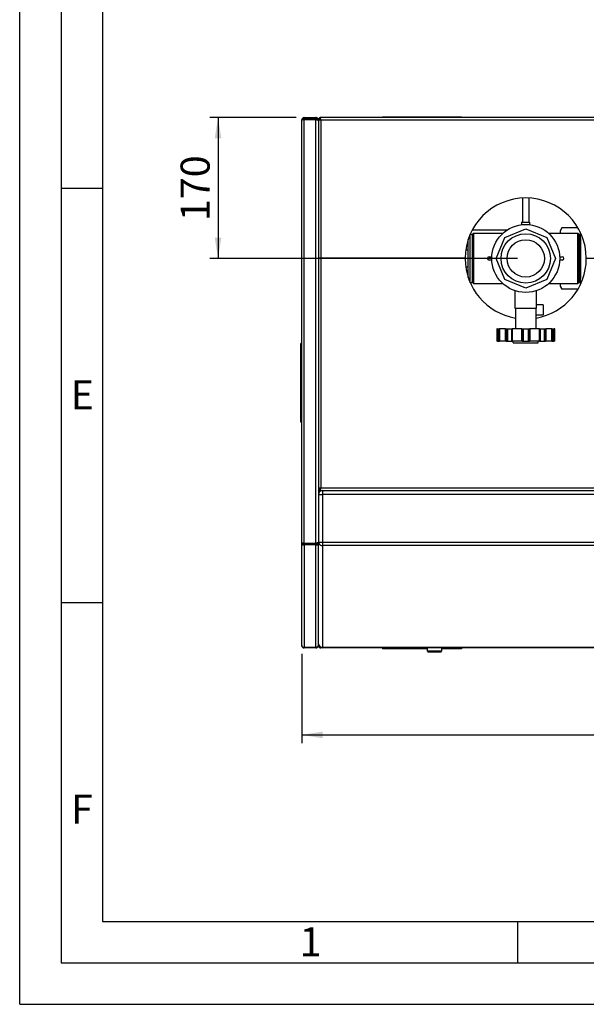
# Paper-space layout 'mit Verkleidung' of a CAD drawing. Units: millimetres. Extents: x 0 to 4200, y 0 to 2970.
# Drawn here: x 0 to 683, y 0 to 1188 of the extents above; entities that cross this region are included whole.
import ezdxf

# ---------------------------------------------------------------- set-up
doc = ezdxf.new("R2010")
doc.units = ezdxf.units.MM
doc.linetypes.add('SLD-Durchgehend', pattern=[0])
doc.layers.add('61', color=7, linetype='SLD-Durchgehend')
doc.layers.add('62', color=7, linetype='SLD-Durchgehend')
doc.layers.add('SLD-0', color=7, linetype='SLD-Durchgehend', lineweight=30)
doc.styles.add('SLDTEXTSTYLE0', font='TXT', dxfattribs={"width": 0.75})
doc.styles.add('SLDTEXTSTYLE1', font='TXT', dxfattribs={"width": 0.605})
doc.dimstyles.new('SLDDIMSTYLE0', dxfattribs={"dimtxt": 35, "dimasz": 25, "dimexe": 0, "dimexo": 0.0625, "dimgap": 8.75, "dimtad": 1, "dimdec": 1, "dimrnd": 1e-09, "dimzin": 12, "dimdsep": 46, "dimtxsty": 'SLDTEXTSTYLE1', "dimsah": 1, "dimcen": 0.09, "dimadec": 0, "dimazin": 3, "dimtfac": 1, "dimtdec": 1, "dimtofl": 0, "dimtmove": 0, "dimatfit": 3, "dimfxl": 1, "dimfrac": 2, "dimtolj": 1, "dimtzin": 12, "dimarcsym": 0})

# ---------------------------------------------------------------- blocks, each defined once
blk = doc.blocks.new('_D_24')
at = {"ltscale": 10}
for p, q in [((340.1, 423.1), (340.1, 315.1)), ((1530.1, 423.1), (1530.1, 315.1)), ((340.1, 325.1), (1530.1, 325.1))]:
    blk.add_line(p, q, dxfattribs=at)
for points in [[(340.1, 325.1), (365.1, 321.1), (365.1, 329.1)], [(1530.1, 325.1), (1505.1, 329.1), (1505.1, 321.1)]]:
    blk.add_solid(points, dxfattribs=at)
at = {"ltscale": 10, "insert": (881.6, 370.2), "char_height": 35, "attachment_point": 1, "style": 'SLDTEXTSTYLE1'}
blk.add_mtext('1190', dxfattribs=at)
blk = doc.blocks.new('_D_25')
at = {"ltscale": 10}
for p, q in [((333.1, 1070.1), (229.1, 1070.1)), ((239.1, 1070.1), (239.1, 900.1)), ((600.1, 900.1), (229.1, 900.1))]:
    blk.add_line(p, q, dxfattribs=at)
for points in [[(239.1, 1070.1), (235.1, 1045.1), (243.1, 1045.1)], [(239.1, 900.1), (243.1, 925.1), (235.1, 925.1)]]:
    blk.add_solid(points, dxfattribs=at)
at = {"ltscale": 10, "insert": (194, 945), "char_height": 35, "attachment_point": 1, "rotation": 90, "style": 'SLDTEXTSTYLE1'}
blk.add_mtext('170', dxfattribs=at)

psp = doc.layouts.new('mit Verkleidung')

# ---------------------------------------------------------------- linework, layer by layer
at = {"layer": '61', "ltscale": 10}
for q in [(0, 2970), (4200, 0)]:
    psp.add_line((0, 0), q, dxfattribs=at)
at = {"layer": '61', "color": 7, "linetype": 'SLD-Durchgehend', "lineweight": 30, "ltscale": 10}
for p, q in [((50, 2920), (50, 50)), ((50, 50), (4150, 50))]:
    psp.add_line(p, q, dxfattribs=at)
at = {"layer": '61', "color": 7, "linetype": 'SLD-Durchgehend', "ltscale": 10}
for p, q in [((100, 2870), (100, 100)), ((100, 100), (2280, 100))]:
    psp.add_line(p, q, dxfattribs=at)
at = {"layer": '62', "color": 7, "linetype": 'SLD-Durchgehend', "ltscale": 10}
for p, q in [((50, 985), (100, 985)), ((50, 485), (100, 485)), ((600, 100), (600, 50))]:
    psp.add_line(p, q, dxfattribs=at)
at = {"layer": 'SLD-0', "ltscale": 10}
for p, q in [((343.08, 1070.06), (343.08, 1068.56)), ((343.08, 1070.06), (357.08, 1070.06)), ((357.08, 1068.56), (357.08, 1070.06)), ((362.28, 1070.06), (362.28, 1068.56)), ((1507.87, 1070.06), (362.28, 1070.06)), ((437.58, 1071.06), (532.58, 1071.06)), ((437.58, 1070.06), (437.58, 1071.06)), ((532.58, 1070.06), (532.58, 1071.06)), ((340.08, 556.68), (340.08, 1067.06)), ((343.08, 1068.56), (357.08, 1068.56)), ((343.08, 556.44), (343.08, 1067.85)), ((343.08, 1067.85), (357.08, 1067.85)), ((357.08, 556.44), (357.08, 1067.85)), ((360.08, 1067.06), (359.26, 1067.06)), ((360.08, 1067.85), (360.08, 900.26)), ((360.08, 1067.85), (361.58, 1067.85)), ((360.08, 1066.35), (360.08, 557.25)), ((1507.08, 1067.06), (363.08, 1067.06)), ((363.08, 1067.06), (363.08, 900.26)), ((606.08, 972.95), (606.08, 943.84)), ((614.08, 943.84), (614.08, 972.95)), ((605.08, 943.84), (605.08, 940.76)), ((605.08, 943.84), (615.08, 943.84)), ((615.08, 940.76), (615.08, 943.84)), ((543.23, 900.06), (543.23, 929.39)), ((545.73, 927.71), (543.48, 929.96)), ((545.73, 927.71), (545.73, 872.41)), ((545.74, 934.56), (587.92, 934.56)), ((547.08, 930.26), (546.08, 929.26)), ((546.08, 870.86), (546.08, 929.26)), ((582.35, 930.26), (547.08, 930.26)), ((547.08, 930.26), (547.08, 869.86)), ((584.82, 925.32), (610.08, 935.78)), ((610.08, 935.78), (635.33, 925.32)), ((673.08, 930.26), (637.81, 930.26)), ((653.58, 937.01), (651.58, 933.55)), ((651.58, 933.55), (651.58, 932.71)), ((651.58, 932.71), (651.58, 930.26)), ((673.04, 937.01), (653.58, 937.01)), ((674.08, 929.26), (673.08, 930.26)), ((673.08, 869.86), (673.08, 930.26)), ((674.08, 929.26), (674.08, 870.86)), ((675.58, 932.29), (675.58, 922.84)), ((676.56, 930.21), (676.08, 930.21)), ((676.08, 869.91), (676.08, 930.21)), ((540.73, 900.06), (540.73, 922.86)), ((546.08, 924.56), (545.73, 924.56)), ((546.08, 924.06), (545.73, 924.06)), ((574.36, 900.06), (584.82, 925.32)), ((635.33, 925.32), (645.8, 900.06)), ((675.58, 909.93), (674.08, 916.38)), ((675.93, 924.21), (675.58, 924.56)), ((675.58, 922.84), (675.58, 909.93)), ((676.08, 924.21), (675.93, 924.21)), ((675.93, 924.21), (675.93, 875.91)), ((540.73, 910.06), (537.77, 910.06)), ((675.58, 909.93), (675.58, 890.2)), ((363.08, 900.26), (360.08, 900.26)), ((360.08, 899.86), (360.08, 622.27)), ((363.08, 899.86), (360.08, 899.86)), ((537.08, 900.26), (363.08, 900.26)), ((363.08, 899.86), (363.08, 900.26)), ((363.08, 899.86), (363.08, 623.06)), ((537.08, 899.86), (363.08, 899.86)), ((397.08, 899.86), (397.08, 900.26)), ((400.08, 899.86), (400.08, 900.26)), ((469.44, 900.26), (469.44, 899.86)), ((470.01, 899.86), (470.01, 900.26)), ((473.33, 900.26), (473.33, 899.86)), ((527.33, 900.26), (527.33, 899.86)), ((540.73, 877.27), (540.73, 900.06)), ((543.23, 870.73), (543.23, 900.06)), ((565.99, 902.06), (569.13, 902.06)), ((569.13, 898.06), (565.99, 898.06)), ((584.82, 874.8), (574.36, 900.06)), ((645.8, 900.06), (635.33, 874.8)), ((651.03, 902.06), (654.17, 902.06)), ((654.17, 898.06), (651.03, 898.06)), ((857.08, 899.86), (683.08, 899.86)), ((537.77, 890.06), (540.73, 890.06)), ((675.58, 877.28), (674.08, 880.51)), ((675.58, 890.2), (675.58, 877.28)), ((543.48, 870.16), (545.73, 872.41)), ((545.73, 876.06), (546.08, 876.06)), ((546.08, 870.86), (547.08, 869.86)), ((547.08, 869.86), (582.35, 869.86)), ((610.08, 864.34), (584.82, 874.8)), ((635.33, 874.8), (610.08, 864.34)), ((637.81, 869.86), (673.08, 869.86)), ((651.58, 869.86), (651.58, 867.42)), ((651.58, 867.42), (653.58, 863.11)), ((651.58, 867.42), (651.58, 866.58)), ((673.08, 869.86), (674.08, 870.86)), ((675.58, 877.28), (675.58, 867.83)), ((675.58, 875.56), (675.93, 875.91)), ((675.93, 875.91), (676.08, 875.91)), ((676.08, 869.91), (676.56, 869.91)), ((597.08, 861.18), (597.08, 840.06)), ((623.08, 840.06), (623.08, 861.17)), ((651.58, 866.58), (653.58, 863.11)), ((673.04, 863.11), (653.58, 863.11)), ((631.08, 844.06), (623.08, 844.06)), ((631.08, 844.06), (631.08, 832.06)), ((597.08, 840.06), (623.08, 840.06)), ((597.58, 840.06), (597.58, 815.06)), ((622.58, 815.06), (622.58, 840.06)), ((622.58, 832.06), (631.08, 832.06)), ((575.08, 815.06), (575.08, 800.06)), ((575.61, 815.06), (575.08, 815.06)), ((575.61, 800.06), (575.61, 815.06)), ((575.61, 815.06), (576.04, 815.06)), ((576.04, 815.06), (576.04, 800.06)), ((576.04, 815.06), (577.29, 815.06)), ((577.29, 815.06), (577.29, 800.06)), ((577.29, 815.06), (578.58, 815.06)), ((578.58, 815.06), (578.58, 800.06)), ((578.58, 815.06), (578.63, 815.06)), ((578.63, 815.06), (578.63, 800.06)), ((585.75, 815.06), (578.63, 815.06)), ((585.75, 800.06), (585.75, 815.06)), ((585.75, 815.06), (586.35, 815.06)), ((586.35, 815.06), (586.35, 800.06)), ((586.35, 815.06), (587.96, 815.06)), ((587.96, 815.06), (587.96, 800.06)), ((587.96, 815.06), (592.81, 815.06)), ((592.81, 815.06), (592.81, 800.06)), ((592.81, 815.06), (593.39, 815.06)), ((593.39, 815.06), (593.39, 800.06)), ((593.39, 815.06), (593.66, 815.06)), ((593.66, 815.06), (593.66, 800.06)), ((605.19, 815.06), (593.66, 815.06)), ((605.19, 800.06), (605.19, 815.06)), ((605.19, 815.06), (605.72, 815.06)), ((605.72, 815.06), (605.72, 800.06)), ((605.72, 815.06), (607.08, 815.06)), ((607.08, 815.06), (607.08, 800.06)), ((607.08, 815.06), (613.08, 815.06)), ((613.08, 815.06), (613.08, 800.06)), ((613.08, 815.06), (614.44, 815.06)), ((614.44, 800.06), (614.44, 815.06)), ((614.44, 815.06), (614.96, 815.06)), ((614.96, 815.06), (614.96, 800.06)), ((626.5, 815.06), (614.96, 815.06)), ((626.5, 800.06), (626.5, 815.06)), ((626.5, 815.06), (626.76, 815.06)), ((626.76, 800.06), (626.76, 815.06)), ((626.76, 815.06), (627.34, 815.06)), ((627.34, 815.06), (627.34, 800.06)), ((627.34, 815.06), (632.2, 815.06)), ((632.2, 815.06), (632.2, 800.06)), ((632.2, 815.06), (633.81, 815.06)), ((633.81, 800.06), (633.81, 815.06)), ((633.81, 815.06), (634.4, 815.06)), ((634.4, 815.06), (634.4, 800.06)), ((641.53, 815.06), (634.4, 815.06)), ((641.53, 800.06), (641.53, 815.06)), ((641.53, 815.06), (641.58, 815.06)), ((641.58, 800.06), (641.58, 815.06)), ((641.58, 815.06), (642.86, 815.06)), ((642.86, 815.06), (642.86, 800.06)), ((642.86, 815.06), (644.11, 815.06)), ((644.11, 800.06), (644.11, 815.06)), ((644.11, 815.06), (644.55, 815.06)), ((644.55, 815.06), (644.55, 800.06)), ((645.08, 815.06), (644.55, 815.06)), ((645.08, 800.06), (645.08, 815.06)), ((339.08, 702.56), (339.08, 797.56)), ((340.08, 797.56), (339.08, 797.56)), ((575.61, 800.06), (575.08, 800.06)), ((576.04, 800.06), (575.61, 800.06)), ((576.04, 800.06), (577.29, 800.06)), ((577.29, 800.06), (578.58, 800.06)), ((578.63, 800.06), (578.58, 800.06)), ((585.75, 800.06), (578.63, 800.06)), ((586.35, 800.06), (585.75, 800.06)), ((586.35, 800.06), (587.96, 800.06)), ((587.96, 800.06), (592.81, 800.06)), ((592.81, 800.06), (593.39, 800.06)), ((593.66, 800.06), (593.39, 800.06)), ((605.19, 800.06), (593.66, 800.06)), ((595.06, 798.06), (595.06, 800.06)), ((595.06, 798.06), (625.19, 798.06)), ((605.72, 800.06), (605.19, 800.06)), ((605.72, 800.06), (607.08, 800.06)), ((607.08, 800.06), (613.08, 800.06)), ((613.08, 800.06), (614.44, 800.06)), ((614.96, 800.06), (614.44, 800.06)), ((626.5, 800.06), (614.96, 800.06)), ((625.19, 798.06), (625.19, 800.06)), ((626.76, 800.06), (626.5, 800.06)), ((626.76, 800.06), (627.34, 800.06)), ((627.34, 800.06), (632.2, 800.06)), ((632.2, 800.06), (633.81, 800.06)), ((634.4, 800.06), (633.81, 800.06)), ((641.53, 800.06), (634.4, 800.06)), ((641.58, 800.06), (641.53, 800.06)), ((641.58, 800.06), (642.86, 800.06)), ((642.86, 800.06), (644.11, 800.06)), ((644.55, 800.06), (644.11, 800.06)), ((645.08, 800.06), (644.55, 800.06)), ((340.08, 702.56), (339.08, 702.56)), ((363.08, 623.06), (360.08, 620.06)), ((360.08, 620.06), (363.08, 623.06)), ((360.08, 622.27), (361.58, 622.27)), ((362.28, 620.06), (360.08, 620.06)), ((362.28, 620.06), (362.28, 621.56)), ((362.28, 620.06), (1507.87, 620.06)), ((363.08, 623.06), (1128.08, 623.06)), ((363.08, 619.64), (363.08, 620.06)), ((365.08, 620.06), (365.08, 615.06)), ((360.08, 615.06), (365.08, 615.06)), ((365.08, 615.06), (365.08, 557.76)), ((1505.08, 615.06), (365.08, 615.06)), ((340.08, 433.06), (340.08, 556.68)), ((343.08, 556.44), (357.08, 556.44)), ((343.08, 555.56), (343.08, 556.44)), ((343.08, 554.3), (343.08, 555.56)), ((343.08, 555.56), (357.08, 555.56)), ((357.08, 554.3), (343.08, 554.3)), ((343.08, 554.3), (343.08, 430.6)), ((357.08, 556.44), (357.08, 555.56)), ((357.08, 555.56), (357.08, 554.3)), ((357.08, 430.6), (357.08, 554.3)), ((358.58, 556.37), (358.58, 556.71)), ((360.08, 556.37), (358.58, 556.37)), ((360.08, 557.76), (365.08, 557.76)), ((360.08, 556.37), (360.08, 557.25)), ((360.08, 433.35), (360.08, 556.37)), ((365.08, 557.76), (1505.08, 557.76)), ((365.08, 557.76), (365.08, 553.58)), ((1505.08, 553.58), (365.08, 553.58)), ((365.08, 553.58), (365.08, 430.88)), ((357.08, 430.6), (343.08, 430.6)), ((343.08, 430.06), (343.08, 430.6)), ((357.08, 430.06), (343.08, 430.06)), ((357.08, 430.6), (357.08, 430.06)), ((360.08, 433.06), (360.08, 433.35)), ((360.08, 433.06), (360.49, 433.06)), ((365.08, 430.06), (363.08, 430.06)), ((365.08, 430.88), (1505.08, 430.88)), ((365.08, 430.88), (365.08, 430.06)), ((1505.08, 430.06), (365.08, 430.06)), ((437.58, 430.06), (437.58, 429.06)), ((491.08, 429.06), (437.58, 429.06)), ((491.08, 430.06), (491.08, 426.56)), ((509.08, 426.56), (509.08, 430.06)), ((532.58, 429.06), (509.08, 429.06)), ((532.58, 430.06), (532.58, 429.06)), ((491.08, 426.56), (492.58, 425.06)), ((491.08, 426.56), (509.08, 426.56)), ((507.58, 425.06), (492.58, 425.06)), ((507.58, 425.06), (509.08, 426.56))]:
    psp.add_line(p, q, dxfattribs=at)
at = {"layer": 'SLD-0', "ltscale": 100}
for radius in [41, 29.8, 22.5]:
    psp.add_circle((610.08, 900.06), radius, dxfattribs=at)
for centre, radius, start, end in [((610.08, 900.06), 73, 0.15697, 179.84303), ((610.08, 900.06), 73, 180.15697, 260.14049), ((565.99, 900.06), 2, 90, 270), ((610.08, 900.06), 73, 279.85951, 359.84303), ((654.17, 900.06), 2, 270, 90), ((365.08, 615.06), 5, 90, 180), ((364.7, 558.21), 4.64, 185.58474, 274.66335), ((364.7, 435.51), 4.64, 185.58474, 274.66335), ((365.08, 435.06), 5, 180, 270)]:
    psp.add_arc(centre, radius, start, end, dxfattribs=at)
at = {"layer": 'SLD-0', "ltscale": 10}
for points, knots in [([(343.08, 1070.06), (342.74, 1070.03), (342.05, 1069.96), (341.14, 1069.43), (340.46, 1068.65), (340.12, 1067.81), (340.09, 1067.26), (340.08, 1067.06)], [0, 0, 0, 0, 0.2177182, 0.4354459, 0.6531736, 0.8709012, 1, 1, 1, 1]), ([(360.08, 1067.06), (360.04, 1067.42), (359.97, 1068.12), (359.4, 1069.06), (358.57, 1069.73), (357.74, 1070.03), (357.23, 1070.05), (357.08, 1070.06)], [0, 0, 0, 0, 0.2253412, 0.4507226, 0.6761042, 0.9014856, 1, 1, 1, 1]), ([(362.28, 1069.92), (362.21, 1069.91), (361.8, 1069.85), (361.15, 1069.41), (360.48, 1068.71), (360.3, 1068.12), (360.21, 1067.85)], [0, 0, 0, 0, 0.07044835, 0.4024407, 0.7344331, 1, 1, 1, 1]), ([(363.08, 1067.06), (363.02, 1067.4), (362.9, 1068.09), (362.73, 1069), (362.56, 1069.68), (362.41, 1070.02), (362.32, 1070.05), (362.28, 1070.06)], [0, 0, 0, 0, 0.2177182, 0.4354459, 0.6531736, 0.8709012, 1, 1, 1, 1]), ([(340.08, 1067.06), (340.11, 1067.12), (340.18, 1067.23), (340.71, 1067.41), (341.49, 1067.58), (342.33, 1067.73), (342.88, 1067.82), (343.08, 1067.85)], [0, 0, 0, 0, 0.2177182, 0.4354459, 0.6531736, 0.8709012, 1, 1, 1, 1]), ([(343.08, 1068.56), (342.9, 1068.54), (342.54, 1068.51), (342.08, 1068.22), (341.79, 1067.9), (341.72, 1067.67), (341.71, 1067.61)], [0, 0, 0, 0, 0.2994648, 0.5989296, 0.8982942, 1, 1, 1, 1]), ([(358.51, 1067.37), (358.49, 1067.48), (358.45, 1067.79), (358.11, 1068.2), (357.62, 1068.51), (357.25, 1068.54), (357.08, 1068.56)], [0, 0, 0, 0, 0.1607277, 0.4555911, 0.7503933, 1, 1, 1, 1]), ([(357.08, 1067.85), (357.43, 1067.74), (358.14, 1067.52), (359.07, 1067.18), (359.75, 1066.84), (360.05, 1066.56), (360.07, 1066.4), (360.08, 1066.35)], [0, 0, 0, 0, 0.2253412, 0.4507226, 0.6761042, 0.9014856, 1, 1, 1, 1]), ([(360.08, 1067.85), (360.11, 1067.8), (360.18, 1067.68), (360.71, 1067.51), (361.49, 1067.34), (362.33, 1067.19), (362.88, 1067.1), (363.08, 1067.06)], [0, 0, 0, 0, 0.2177182, 0.4354459, 0.6531736, 0.8709012, 1, 1, 1, 1]), ([(361.58, 1067.85), (361.6, 1067.79), (361.63, 1067.67), (361.92, 1067.49), (362.34, 1067.32), (362.75, 1067.17), (363, 1067.09), (363.08, 1067.06)], [0, 0, 0, 0, 0.2266854, 0.4533709, 0.6799804, 0.9065897, 1, 1, 1, 1]), ([(362.56, 1068.47), (362.56, 1068.47), (362.38, 1068.44), (362.09, 1068.2), (361.79, 1067.91), (361.73, 1067.69), (361.72, 1067.65)], [0, 0, 0, 0, 0.0068173, 0.44341, 0.8798565, 1, 1, 1, 1]), ([(363.08, 1067.06), (363.02, 1067.24), (362.9, 1067.6), (362.72, 1068.06), (362.54, 1068.4), (362.39, 1068.55), (362.31, 1068.56), (362.28, 1068.56)], [0, 0, 0, 0, 0.2266854, 0.4533709, 0.6799804, 0.9065897, 1, 1, 1, 1]), ([(362.33, 1067.33), (362.37, 1067.58), (362.44, 1068), (362.51, 1068.34), (362.54, 1068.48)], [0, 0, 0, 0, 0.6156719, 1, 1, 1, 1]), ([(653.58, 937.01), (653.25, 936.43), (652.46, 935.01), (651.9, 933.56), (651.58, 932.71)], [0, 0, 0, 0, 0.4093059, 1, 1, 1, 1]), ([(674.08, 919.47), (674.23, 919.74), (674.84, 920.85), (675.26, 921.99), (675.58, 922.84)], [0, 0, 0, 0, 0.24362168, 1, 1, 1, 1]), ([(674.08, 883.61), (674.47, 885.09), (675.06, 887.26), (675.45, 889.48), (675.58, 890.2)], [0, 0, 0, 0, 0.679309, 1, 1, 1, 1]), ([(363.08, 623.06), (362.74, 623), (362.05, 622.89), (361.14, 622.72), (360.46, 622.54), (360.12, 622.39), (360.09, 622.3), (360.08, 622.27)], [0, 0, 0, 0, 0.21771823, 0.4354459, 0.6531736, 0.8709012, 1, 1, 1, 1]), ([(363.08, 623.06), (362.9, 623), (362.54, 622.88), (362.08, 622.7), (361.74, 622.52), (361.59, 622.38), (361.58, 622.29), (361.58, 622.27)], [0, 0, 0, 0, 0.2266854, 0.4533709, 0.6799804, 0.9065897, 1, 1, 1, 1]), ([(362.28, 620.06), (362.34, 620.1), (362.46, 620.16), (362.63, 620.7), (362.8, 621.48), (362.95, 622.32), (363.04, 622.86), (363.08, 623.06)], [0, 0, 0, 0, 0.2177182, 0.4354459, 0.6531736, 0.8709012, 1, 1, 1, 1]), ([(362.28, 621.56), (362.34, 621.58), (362.46, 621.62), (362.64, 621.9), (362.82, 622.32), (362.97, 622.74), (363.05, 622.99), (363.08, 623.06)], [0, 0, 0, 0, 0.2266854, 0.4533709, 0.6799804, 0.9065897, 1, 1, 1, 1]), ([(360.08, 557.25), (360.04, 557.19), (359.98, 557.07), (359.44, 556.89), (358.66, 556.72), (357.82, 556.57), (357.28, 556.47), (357.08, 556.44)], [0, 0, 0, 0, 0.2178389, 0.4356877, 0.6535366, 0.8713853, 1, 1, 1, 1]), ([(357.08, 554.3), (357.42, 554.3), (358.1, 554.29), (359.01, 554.64), (359.69, 555.2), (360.03, 555.82), (360.07, 556.22), (360.08, 556.37)], [0, 0, 0, 0, 0.2178389, 0.4356877, 0.6535366, 0.8713853, 1, 1, 1, 1]), ([(357.08, 555.56), (357.26, 555.54), (357.61, 555.5), (358.08, 555.64), (358.42, 555.89), (358.56, 556.16), (358.57, 556.32), (358.58, 556.37)], [0, 0, 0, 0, 0.2271542, 0.4543083, 0.6813849, 0.9084611, 1, 1, 1, 1]), ([(360.08, 433.06), (360.11, 432.72), (360.18, 432.04), (360.71, 431.13), (361.49, 430.45), (362.33, 430.11), (362.88, 430.07), (363.08, 430.06)], [0, 0, 0, 0, 0.2177182, 0.4354459, 0.6531736, 0.8709012, 1, 1, 1, 1]), ([(363.08, 430.06), (363.02, 430.09), (362.91, 430.15), (362.79, 430.54), (362.74, 430.73)], [0, 0, 0, 0, 0.5055231, 1, 1, 1, 1])]:
    psp.add_open_spline(points, degree=3, knots=knots, dxfattribs=at)
for points in [[(343.08, 556.44), (342.68, 556.46), (341.9, 556.5), (340.91, 556.56), (340.21, 556.62), (340.12, 556.66), (340.08, 556.68)], [(340.08, 556.68), (340.12, 556.36), (340.21, 555.73), (340.91, 554.93), (341.9, 554.38), (342.68, 554.33), (343.08, 554.3)], [(341.58, 556.68), (341.6, 556.53), (341.65, 556.22), (341.99, 555.84), (342.49, 555.58), (342.88, 555.57), (343.08, 555.56)], [(343.08, 430.6), (342.68, 430.63), (341.9, 430.7), (340.91, 431.27), (340.21, 432.09), (340.12, 432.74), (340.08, 433.06)], [(340.08, 433.06), (340.12, 432.67), (340.21, 431.88), (340.91, 430.89), (341.9, 430.2), (342.68, 430.11), (343.08, 430.06)], [(360.08, 433.35), (360.03, 433), (359.94, 432.3), (359.25, 431.41), (358.26, 430.77), (357.47, 430.65), (357.08, 430.6)], [(357.08, 430.06), (357.47, 430.11), (358.26, 430.2), (359.25, 430.89), (359.94, 431.88), (360.03, 432.67), (360.08, 433.06)]]:
    psp.add_open_spline(points, degree=3, dxfattribs=at)

# ---------------------------------------------------------------- texts
at = {"layer": '62', "ltscale": 10, "char_height": 35, "attachment_point": 2, "style": 'SLDTEXTSTYLE0'}
for s, insert in [('E', (75.42, 752.9)), ('F', (75, 252.9)), ('1', (350.73, 92.9))]:
    psp.add_mtext(s, dxfattribs=dict(at, insert=insert))

# ---------------------------------------------------------------- dimensions: what is measured, and where the dimension line sits
at = {"ltscale": 10}
dim = psp.add_linear_dim(base=(239.08, 900.06), p1=(343.08, 1070.06), p2=(610.08, 900.06), angle=90, dimstyle='SLDDIMSTYLE0', dxfattribs=at)
dim.commit()
dim.dimension.update_dxf_attribs({"geometry": '_D_25', "text_midpoint": (239.08, 985.06), "dimtype": 160})
dim = psp.add_linear_dim(base=(1530.08, 325.06), p1=(340.08, 433.06), p2=(1530.08, 433.06), dimstyle='SLDDIMSTYLE0', dxfattribs=at)
dim.commit()
dim.dimension.update_dxf_attribs({"geometry": '_D_24', "text_midpoint": (935.08, 325.06), "dimtype": 160})

doc.saveas('drawing.dxf')
